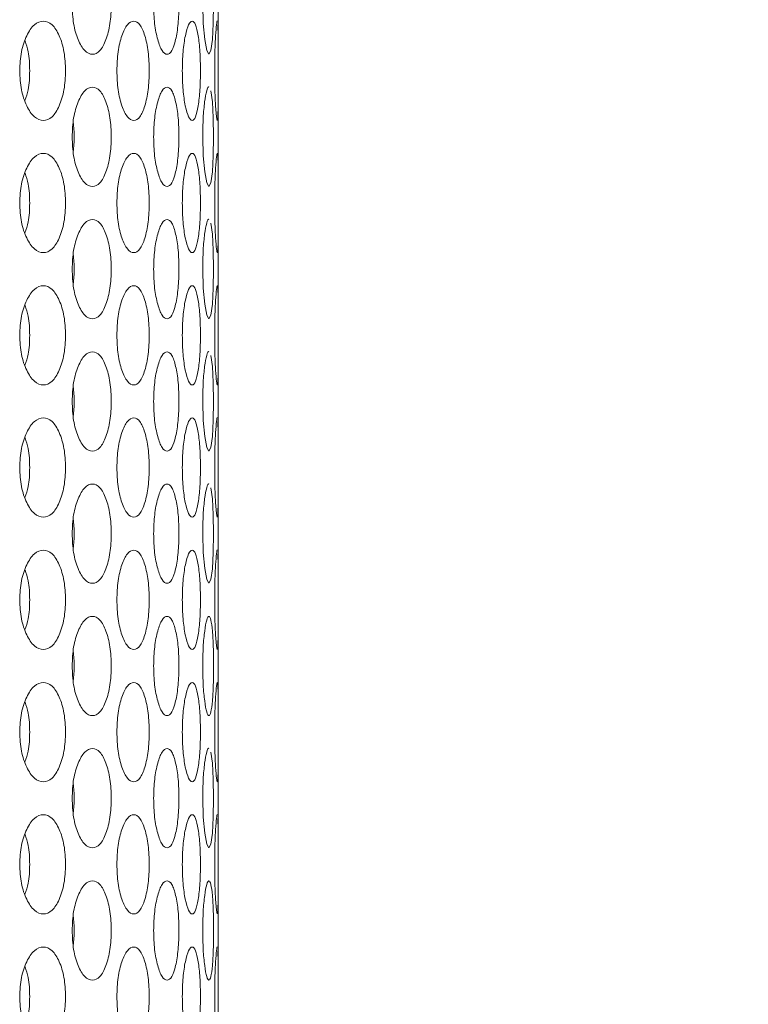
# Model space of a CAD drawing. Units: millimetres. Extents: x 25 to 2075, y 25 to 1460.
# Drawn here: x 769 to 791, y 837 to 867 of the extents above; entities that cross this region are included whole.
import ezdxf

# ---------------------------------------------------------------- set-up
doc = ezdxf.new("R2010")
doc.units = ezdxf.units.MM
doc.header["$LTSCALE"] = 5
doc.header["$PDSIZE"] = -1
doc.layers.add('DIMENSIONS', color=7, linetype='Continuous')
doc.styles.get("Standard").update_dxf_attribs({"font": 'CALIBRI.TTF'})
doc.dimstyles.new('ISO-25', dxfattribs={"dimscale": 6, "dimtxt": 2.5, "dimasz": 2.5, "dimexe": 1.25, "dimexo": 0.625, "dimtad": 1, "dimdec": 1, "dimzin": 1, "dimdsep": 46, "dimtxsty": 'STANDARD', "dimcen": 2.5, "dimadec": 0, "dimazin": 0, "dimtfac": 1, "dimtdec": 1, "dimtmove": 0, "dimatfit": 3, "dimfxl": 1, "dimarcsym": 0})

# ---------------------------------------------------------------- blocks, each defined once
blk = doc.blocks.new('_D_1')
at = {"layer": 'Defpoints', "color": 0}
for p in [(770.975, 983.618), (770.975, 514.618), (828.813, 514.618)]:
    blk.add_point(p, dxfattribs=at)
at = {"layer": 'DIMENSIONS', "color": 0, "lineweight": -2}
for p, q in [((774.725, 983.618), (836.313, 983.618)), ((828.813, 968.618), (828.813, 529.618)), ((774.725, 514.618), (836.313, 514.618))]:
    blk.add_line(p, q, dxfattribs=at)
at = {"layer": 'DIMENSIONS', "color": 0}
for points in [[(826.313, 968.618), (831.313, 968.618), (828.813, 983.618)], [(826.313, 529.618), (831.313, 529.618), (828.813, 514.618)]]:
    blk.add_solid(points, dxfattribs=at)
at = {"layer": 'DIMENSIONS', "color": 0, "insert": (804.71, 749.118), "char_height": 15, "attachment_point": 2, "rotation": 90}
blk.add_mtext('469.0(18.5")', dxfattribs=at)

msp = doc.modelspace()

# ---------------------------------------------------------------- linework, layer by layer
at = {"color": 7, "linetype": 'Continuous', "lineweight": 18}
msp.add_line((775.275, 525.368), (775.275, 972.868), dxfattribs=at)
at = {"color": 7, "linetype": 'Continuous', "lineweight": 18, "flags": 128}
for points in [[(774.804, 867.118), (774.819, 866.545), (774.864, 866.061), (774.926, 865.729), (774.993, 865.618), (775.053, 865.729), (775.097, 866.06), (775.125, 866.545), (775.133, 867.117), (775.125, 867.692), (775.097, 868.175), (775.053, 868.507), (775.053, 868.507)], [(775.167, 865.118), (775.174, 864.545), (775.195, 864.061), (775.221, 863.729), (775.245, 863.618), (775.262, 863.729), (775.271, 864.06), (775.274, 864.545), (775.275, 865.117), (775.274, 865.692), (775.271, 866.175), (775.262, 866.507), (775.262, 866.507)], [(774.804, 863.118), (774.819, 862.545), (774.864, 862.061), (774.926, 861.729), (774.993, 861.618), (775.053, 861.729), (775.097, 862.06), (775.125, 862.545), (775.133, 863.117), (775.125, 863.692), (775.097, 864.175), (775.053, 864.507), (775.053, 864.507)], [(774.804, 859.118), (774.819, 858.545), (774.864, 858.061), (774.926, 857.729), (774.993, 857.618), (775.053, 857.729), (775.097, 858.06), (775.125, 858.545), (775.133, 859.117), (775.125, 859.692), (775.097, 860.175), (775.053, 860.507), (775.053, 860.507)], [(774.804, 855.118), (774.819, 854.545), (774.864, 854.061), (774.926, 853.729), (774.993, 853.618), (775.053, 853.729), (775.097, 854.06), (775.125, 854.545), (775.133, 855.117), (775.125, 855.692), (775.097, 856.175), (775.053, 856.507), (775.053, 856.507)], [(775.167, 853.118), (775.174, 852.545), (775.195, 852.061), (775.221, 851.729), (775.245, 851.618), (775.262, 851.729), (775.271, 852.06), (775.274, 852.545), (775.275, 853.117), (775.274, 853.692), (775.271, 854.175), (775.262, 854.507), (775.262, 854.507)], [(774.804, 851.118), (774.819, 850.545), (774.864, 850.061), (774.926, 849.729), (774.993, 849.618), (775.053, 849.729), (775.097, 850.06), (775.125, 850.545), (775.133, 851.117), (775.125, 851.692), (775.097, 852.175), (775.053, 852.507), (775.053, 852.507)], [(775.167, 849.118), (775.174, 848.545), (775.195, 848.061), (775.221, 847.729), (775.245, 847.618), (775.262, 847.729), (775.271, 848.06), (775.274, 848.545), (775.275, 849.117), (775.274, 849.692), (775.271, 850.175), (775.262, 850.507), (775.262, 850.507)], [(774.804, 843.118), (774.819, 842.545), (774.864, 842.061), (774.926, 841.729), (774.993, 841.618), (775.053, 841.729), (775.097, 842.06), (775.125, 842.545), (775.133, 843.117), (775.125, 843.692), (775.097, 844.175), (775.053, 844.507), (775.053, 844.507)], [(775.167, 841.118), (775.174, 840.545), (775.195, 840.061), (775.221, 839.729), (775.245, 839.618), (775.262, 839.729), (775.271, 840.06), (775.274, 840.545), (775.275, 841.117), (775.274, 841.692), (775.271, 842.175), (775.262, 842.507), (775.262, 842.507)], [(775.167, 837.118), (775.174, 836.545), (775.195, 836.061), (775.221, 835.729), (775.245, 835.618), (775.262, 835.729), (775.271, 836.06), (775.274, 836.545), (775.275, 837.117), (775.274, 837.692), (775.271, 838.175), (775.262, 838.507), (775.262, 838.507)]]:
    msp.add_lwpolyline(points, dxfattribs=at)
at = {"color": 7, "linetype": 'Continuous', "lineweight": 18}
for points, knots in [([(770.855, 867.118), (770.864, 866.921), (770.88, 866.527), (771.03, 866.034), (771.232, 865.688), (771.471, 865.583), (771.702, 865.687), (771.888, 866.034), (772.015, 866.527), (772.053, 867.118), (772.015, 867.709), (771.888, 868.202), (771.702, 868.548), (771.471, 868.653), (771.232, 868.548), (771.031, 868.202), (770.881, 867.709), (770.864, 867.315), (770.855, 867.118)], [0, 0, 0, 0, 0.061819, 0.123928, 0.186931, 0.249949, 0.313176, 0.375994, 0.438246, 0.49997, 0.561953, 0.62395, 0.687018, 0.74999, 0.813236, 0.876019, 0.938063, 1, 1, 1, 1]), ([(773.321, 867.118), (773.326, 866.921), (773.338, 866.527), (773.438, 866.034), (773.572, 865.688), (773.728, 865.583), (773.875, 865.687), (773.992, 866.034), (774.07, 866.527), (774.094, 867.118), (774.071, 867.709), (773.992, 868.202), (773.876, 868.548), (773.728, 868.653), (773.572, 868.548), (773.438, 868.202), (773.338, 867.709), (773.327, 867.315), (773.321, 867.118)], [0, 0, 0, 0, 0.061819, 0.123928, 0.186931, 0.249949, 0.313176, 0.375994, 0.438246, 0.49997, 0.561953, 0.62395, 0.687017, 0.74999, 0.813236, 0.876019, 0.938063, 1, 1, 1, 1]), ([(769.27, 865.118), (769.279, 864.921), (769.299, 864.527), (769.473, 864.034), (769.707, 863.688), (769.985, 863.583), (770.256, 863.687), (770.476, 864.034), (770.626, 864.527), (770.671, 865.118), (770.626, 865.709), (770.476, 866.202), (770.256, 866.548), (769.985, 866.653), (769.707, 866.548), (769.473, 866.202), (769.3, 865.709), (769.28, 865.315), (769.27, 865.118)], [0, 0, 0, 0, 0.061819, 0.123928, 0.18693, 0.249947, 0.313175, 0.375993, 0.438245, 0.499969, 0.561952, 0.623949, 0.687018, 0.74999, 0.813236, 0.876019, 0.938063, 1, 1, 1, 1]), ([(772.208, 865.118), (772.215, 864.921), (772.229, 864.527), (772.355, 864.034), (772.523, 863.688), (772.721, 863.583), (772.911, 863.687), (773.062, 864.034), (773.165, 864.527), (773.196, 865.118), (773.165, 865.709), (773.062, 866.202), (772.911, 866.548), (772.721, 866.653), (772.523, 866.548), (772.355, 866.202), (772.23, 865.709), (772.215, 865.315), (772.208, 865.118)], [0, 0, 0, 0, 0.061819, 0.123928, 0.18693, 0.249948, 0.313175, 0.375993, 0.438245, 0.499969, 0.561952, 0.623949, 0.687018, 0.74999, 0.813236, 0.876019, 0.938063, 1, 1, 1, 1]), ([(774.188, 865.118), (774.192, 864.921), (774.2, 864.527), (774.276, 864.034), (774.374, 863.688), (774.487, 863.583), (774.592, 863.687), (774.673, 864.034), (774.726, 864.527), (774.742, 865.118), (774.726, 865.709), (774.673, 866.202), (774.592, 866.548), (774.487, 866.653), (774.374, 866.548), (774.276, 866.202), (774.201, 865.709), (774.192, 865.315), (774.188, 865.118)], [0, 0, 0, 0, 0.061819, 0.123928, 0.18693, 0.249948, 0.313175, 0.375993, 0.438245, 0.499969, 0.561952, 0.623949, 0.687018, 0.74999, 0.813236, 0.876019, 0.938063, 1, 1, 1, 1]), ([(775.245, 866.618), (775.245, 866.618), (775.239, 866.655), (775.221, 866.531), (775.194, 866.206), (775.171, 865.708), (775.169, 865.314), (775.167, 865.118)], [0, 0, 0, 0, 0.000821, 0.253586, 0.504503, 0.752467, 1, 1, 1, 1]), ([(769.43, 864.217), (769.466, 864.322), (769.554, 864.583), (769.582, 865.118), (769.554, 865.653), (769.466, 865.914), (769.431, 866.019)], [0, 0, 0, 0, 0.202092, 0.499828, 0.798813, 1, 1, 1, 1]), ([(770.855, 863.118), (770.864, 862.921), (770.88, 862.527), (771.03, 862.034), (771.232, 861.688), (771.471, 861.583), (771.702, 861.687), (771.888, 862.034), (772.015, 862.527), (772.053, 863.118), (772.015, 863.709), (771.888, 864.202), (771.702, 864.548), (771.471, 864.653), (771.232, 864.548), (771.031, 864.202), (770.881, 863.709), (770.864, 863.315), (770.855, 863.118)], [0, 0, 0, 0, 0.061822, 0.123929, 0.186932, 0.24995, 0.313178, 0.375997, 0.438247, 0.499971, 0.561957, 0.623952, 0.687021, 0.749993, 0.813239, 0.876022, 0.938066, 1, 1, 1, 1]), ([(773.321, 863.118), (773.326, 862.921), (773.338, 862.527), (773.438, 862.034), (773.572, 861.688), (773.728, 861.583), (773.875, 861.687), (773.992, 862.034), (774.07, 862.527), (774.094, 863.118), (774.071, 863.709), (773.992, 864.202), (773.876, 864.548), (773.728, 864.653), (773.572, 864.548), (773.438, 864.202), (773.338, 863.709), (773.327, 863.315), (773.321, 863.118)], [0, 0, 0, 0, 0.061822, 0.123929, 0.186932, 0.24995, 0.313178, 0.375997, 0.438247, 0.499971, 0.561957, 0.623952, 0.687021, 0.749993, 0.813239, 0.876022, 0.938066, 1, 1, 1, 1]), ([(774.993, 864.618), (774.993, 864.618), (774.973, 864.655), (774.924, 864.531), (774.862, 864.206), (774.813, 863.708), (774.807, 863.314), (774.804, 863.118)], [0, 0, 0, 0, 0.00082, 0.253589, 0.504509, 0.752476, 1, 1, 1, 1]), ([(770.891, 862.67), (770.906, 862.819), (770.936, 863.116), (770.906, 863.413), (770.891, 863.562)], [0, 0, 0, 0, 0.501707, 1, 1, 1, 1]), ([(769.27, 861.118), (769.279, 860.921), (769.299, 860.527), (769.473, 860.034), (769.707, 859.688), (769.985, 859.583), (770.256, 859.687), (770.476, 860.034), (770.626, 860.527), (770.671, 861.118), (770.626, 861.709), (770.476, 862.202), (770.256, 862.548), (769.985, 862.653), (769.707, 862.548), (769.473, 862.202), (769.3, 861.709), (769.28, 861.315), (769.27, 861.118)], [0, 0, 0, 0, 0.061822, 0.123929, 0.186932, 0.24995, 0.313178, 0.375997, 0.438246, 0.49997, 0.561956, 0.623953, 0.687021, 0.749993, 0.813239, 0.876022, 0.938067, 1, 1, 1, 1]), ([(772.208, 861.118), (772.215, 860.921), (772.229, 860.527), (772.355, 860.034), (772.523, 859.688), (772.721, 859.583), (772.911, 859.687), (773.062, 860.034), (773.165, 860.527), (773.196, 861.118), (773.165, 861.709), (773.062, 862.202), (772.911, 862.548), (772.721, 862.653), (772.523, 862.548), (772.355, 862.202), (772.23, 861.709), (772.215, 861.315), (772.208, 861.118)], [0, 0, 0, 0, 0.061822, 0.123929, 0.186932, 0.24995, 0.313177, 0.375997, 0.438246, 0.49997, 0.561957, 0.623954, 0.687021, 0.749993, 0.813239, 0.876022, 0.938067, 1, 1, 1, 1]), ([(774.188, 861.118), (774.192, 860.921), (774.2, 860.527), (774.276, 860.034), (774.374, 859.688), (774.487, 859.583), (774.592, 859.687), (774.673, 860.034), (774.726, 860.527), (774.742, 861.118), (774.726, 861.709), (774.673, 862.202), (774.592, 862.548), (774.487, 862.653), (774.374, 862.548), (774.276, 862.202), (774.201, 861.709), (774.192, 861.315), (774.188, 861.118)], [0, 0, 0, 0, 0.061822, 0.123929, 0.186932, 0.24995, 0.313178, 0.375997, 0.438247, 0.499971, 0.561957, 0.623954, 0.687021, 0.749993, 0.813239, 0.876022, 0.938067, 1, 1, 1, 1]), ([(775.167, 861.118), (775.169, 860.921), (775.171, 860.527), (775.194, 860.034), (775.221, 859.688), (775.246, 859.583), (775.264, 859.687), (775.272, 860.034), (775.275, 860.527), (775.275, 861.118), (775.275, 861.709), (775.272, 862.202), (775.264, 862.548), (775.246, 862.653), (775.221, 862.548), (775.194, 862.202), (775.171, 861.709), (775.169, 861.315), (775.167, 861.118)], [0, 0, 0, 0, 0.061822, 0.123929, 0.186932, 0.24995, 0.313177, 0.375997, 0.438246, 0.499971, 0.561957, 0.623954, 0.687021, 0.749993, 0.813239, 0.876022, 0.938067, 1, 1, 1, 1]), ([(769.43, 860.217), (769.466, 860.322), (769.554, 860.583), (769.582, 861.118), (769.554, 861.653), (769.466, 861.914), (769.431, 862.019)], [0, 0, 0, 0, 0.202082, 0.49982, 0.798824, 1, 1, 1, 1]), ([(770.855, 859.118), (770.864, 858.921), (770.88, 858.527), (771.03, 858.034), (771.232, 857.688), (771.471, 857.583), (771.702, 857.687), (771.888, 858.034), (772.015, 858.527), (772.053, 859.118), (772.015, 859.709), (771.888, 860.202), (771.702, 860.548), (771.471, 860.653), (771.232, 860.548), (771.031, 860.202), (770.881, 859.709), (770.864, 859.315), (770.855, 859.118)], [0, 0, 0, 0, 0.061822, 0.123929, 0.186932, 0.24995, 0.313177, 0.375997, 0.438246, 0.49997, 0.561956, 0.623953, 0.68702, 0.749992, 0.813238, 0.876022, 0.938067, 1, 1, 1, 1]), ([(773.321, 859.118), (773.326, 858.921), (773.338, 858.527), (773.438, 858.034), (773.572, 857.688), (773.728, 857.583), (773.875, 857.687), (773.992, 858.034), (774.07, 858.527), (774.094, 859.118), (774.071, 859.709), (773.992, 860.202), (773.876, 860.548), (773.728, 860.653), (773.572, 860.548), (773.438, 860.202), (773.338, 859.709), (773.327, 859.315), (773.321, 859.118)], [0, 0, 0, 0, 0.061822, 0.123929, 0.186931, 0.24995, 0.313177, 0.375997, 0.438246, 0.49997, 0.561956, 0.623953, 0.68702, 0.749992, 0.813238, 0.876022, 0.938067, 1, 1, 1, 1]), ([(774.993, 860.618), (774.993, 860.618), (774.973, 860.655), (774.924, 860.531), (774.862, 860.206), (774.813, 859.708), (774.807, 859.314), (774.804, 859.118)], [0, 0, 0, 0, 0.00082, 0.253586, 0.504511, 0.752477, 1, 1, 1, 1]), ([(770.891, 858.67), (770.906, 858.819), (770.936, 859.116), (770.906, 859.413), (770.891, 859.562)], [0, 0, 0, 0, 0.501707, 1, 1, 1, 1]), ([(769.27, 857.118), (769.279, 856.921), (769.299, 856.527), (769.473, 856.034), (769.707, 855.688), (769.985, 855.583), (770.256, 855.687), (770.476, 856.034), (770.626, 856.527), (770.671, 857.118), (770.626, 857.709), (770.476, 858.202), (770.256, 858.548), (769.985, 858.653), (769.707, 858.548), (769.473, 858.202), (769.3, 857.709), (769.28, 857.315), (769.27, 857.118)], [0, 0, 0, 0, 0.061822, 0.123928, 0.186932, 0.249949, 0.313177, 0.375996, 0.438245, 0.499972, 0.561955, 0.623952, 0.68702, 0.749992, 0.813238, 0.876022, 0.938067, 1, 1, 1, 1]), ([(772.208, 857.118), (772.215, 856.921), (772.229, 856.527), (772.355, 856.034), (772.523, 855.688), (772.721, 855.583), (772.911, 855.687), (773.062, 856.034), (773.165, 856.527), (773.196, 857.118), (773.165, 857.709), (773.062, 858.202), (772.911, 858.548), (772.721, 858.653), (772.523, 858.548), (772.355, 858.202), (772.23, 857.709), (772.215, 857.315), (772.208, 857.118)], [0, 0, 0, 0, 0.061822, 0.123928, 0.186931, 0.249949, 0.313177, 0.375996, 0.438245, 0.499972, 0.561955, 0.623952, 0.68702, 0.749992, 0.813238, 0.876023, 0.938067, 1, 1, 1, 1]), ([(774.188, 857.118), (774.192, 856.921), (774.2, 856.527), (774.276, 856.034), (774.374, 855.688), (774.487, 855.583), (774.592, 855.687), (774.673, 856.034), (774.726, 856.527), (774.742, 857.118), (774.726, 857.709), (774.673, 858.202), (774.592, 858.548), (774.487, 858.653), (774.374, 858.548), (774.276, 858.202), (774.201, 857.709), (774.192, 857.315), (774.188, 857.118)], [0, 0, 0, 0, 0.061822, 0.123928, 0.186932, 0.24995, 0.313177, 0.375996, 0.438246, 0.499973, 0.561955, 0.623952, 0.68702, 0.749992, 0.813238, 0.876022, 0.938067, 1, 1, 1, 1]), ([(775.167, 857.118), (775.169, 856.921), (775.171, 856.527), (775.194, 856.034), (775.221, 855.688), (775.246, 855.583), (775.264, 855.687), (775.272, 856.034), (775.275, 856.527), (775.275, 857.118), (775.275, 857.709), (775.272, 858.202), (775.264, 858.548), (775.246, 858.653), (775.221, 858.548), (775.194, 858.202), (775.171, 857.709), (775.169, 857.315), (775.167, 857.118)], [0, 0, 0, 0, 0.061822, 0.123928, 0.186931, 0.249949, 0.313177, 0.375996, 0.438245, 0.499972, 0.561955, 0.623952, 0.68702, 0.749992, 0.813238, 0.876023, 0.938067, 1, 1, 1, 1]), ([(769.43, 856.217), (769.466, 856.322), (769.554, 856.583), (769.582, 857.118), (769.554, 857.653), (769.466, 857.914), (769.431, 858.019)], [0, 0, 0, 0, 0.202082, 0.499835, 0.798824, 1, 1, 1, 1]), ([(770.855, 855.118), (770.864, 854.921), (770.88, 854.527), (771.03, 854.034), (771.232, 853.688), (771.471, 853.583), (771.702, 853.687), (771.888, 854.034), (772.015, 854.527), (772.053, 855.118), (772.015, 855.709), (771.888, 856.202), (771.702, 856.548), (771.471, 856.653), (771.232, 856.548), (771.031, 856.202), (770.881, 855.709), (770.864, 855.315), (770.855, 855.118)], [0, 0, 0, 0, 0.061819, 0.123928, 0.186931, 0.249949, 0.313177, 0.375995, 0.438244, 0.499971, 0.561954, 0.623951, 0.687019, 0.749991, 0.813237, 0.876022, 0.938066, 1, 1, 1, 1]), ([(773.321, 855.118), (773.326, 854.921), (773.338, 854.527), (773.438, 854.034), (773.572, 853.688), (773.728, 853.583), (773.875, 853.687), (773.992, 854.034), (774.07, 854.527), (774.094, 855.118), (774.071, 855.709), (773.992, 856.202), (773.876, 856.548), (773.728, 856.653), (773.572, 856.548), (773.438, 856.202), (773.338, 855.709), (773.327, 855.315), (773.321, 855.118)], [0, 0, 0, 0, 0.061819, 0.123928, 0.186931, 0.249949, 0.313176, 0.375994, 0.438244, 0.499971, 0.561954, 0.623951, 0.687019, 0.749991, 0.813237, 0.876022, 0.938066, 1, 1, 1, 1]), ([(774.993, 856.618), (774.993, 856.618), (774.973, 856.655), (774.924, 856.531), (774.862, 856.206), (774.813, 855.708), (774.807, 855.314), (774.804, 855.118)], [0, 0, 0, 0, 0.00082, 0.253588, 0.504512, 0.752478, 1, 1, 1, 1]), ([(770.891, 854.67), (770.906, 854.819), (770.936, 855.116), (770.906, 855.413), (770.891, 855.562)], [0, 0, 0, 0, 0.501707, 1, 1, 1, 1]), ([(769.27, 853.118), (769.279, 852.921), (769.299, 852.527), (769.473, 852.034), (769.707, 851.688), (769.985, 851.583), (770.256, 851.687), (770.476, 852.034), (770.626, 852.527), (770.671, 853.118), (770.626, 853.709), (770.476, 854.202), (770.256, 854.548), (769.985, 854.653), (769.707, 854.548), (769.473, 854.202), (769.3, 853.709), (769.28, 853.315), (769.27, 853.118)], [0, 0, 0, 0, 0.061819, 0.123928, 0.186931, 0.249949, 0.313176, 0.375994, 0.438246, 0.49997, 0.561953, 0.62395, 0.687018, 0.74999, 0.813236, 0.876019, 0.938063, 1, 1, 1, 1]), ([(772.208, 853.118), (772.215, 852.921), (772.229, 852.527), (772.355, 852.034), (772.523, 851.688), (772.721, 851.583), (772.911, 851.687), (773.062, 852.034), (773.165, 852.527), (773.196, 853.118), (773.165, 853.709), (773.062, 854.202), (772.911, 854.548), (772.721, 854.653), (772.523, 854.548), (772.355, 854.202), (772.23, 853.709), (772.215, 853.315), (772.208, 853.118)], [0, 0, 0, 0, 0.061819, 0.123928, 0.186931, 0.249949, 0.313176, 0.375994, 0.438246, 0.49997, 0.561953, 0.62395, 0.687018, 0.74999, 0.813236, 0.876019, 0.938063, 1, 1, 1, 1]), ([(774.188, 853.118), (774.192, 852.921), (774.2, 852.527), (774.276, 852.034), (774.374, 851.688), (774.487, 851.583), (774.592, 851.687), (774.673, 852.034), (774.726, 852.527), (774.742, 853.118), (774.726, 853.709), (774.673, 854.202), (774.592, 854.548), (774.487, 854.653), (774.374, 854.548), (774.276, 854.202), (774.201, 853.709), (774.192, 853.315), (774.188, 853.118)], [0, 0, 0, 0, 0.061819, 0.123928, 0.186931, 0.249949, 0.313176, 0.375994, 0.438246, 0.49997, 0.561953, 0.62395, 0.687018, 0.74999, 0.813236, 0.876019, 0.938063, 1, 1, 1, 1]), ([(775.245, 854.618), (775.245, 854.618), (775.239, 854.655), (775.221, 854.531), (775.194, 854.206), (775.171, 853.708), (775.169, 853.314), (775.167, 853.118)], [0, 0, 0, 0, 0.000821, 0.253586, 0.504503, 0.752467, 1, 1, 1, 1]), ([(769.43, 852.217), (769.466, 852.322), (769.554, 852.583), (769.582, 853.118), (769.554, 853.653), (769.466, 853.914), (769.431, 854.019)], [0, 0, 0, 0, 0.202095, 0.499834, 0.798823, 1, 1, 1, 1]), ([(770.855, 851.118), (770.864, 850.921), (770.88, 850.527), (771.03, 850.034), (771.232, 849.688), (771.471, 849.583), (771.702, 849.687), (771.888, 850.034), (772.015, 850.527), (772.053, 851.118), (772.015, 851.709), (771.888, 852.202), (771.702, 852.548), (771.471, 852.653), (771.232, 852.548), (771.031, 852.202), (770.881, 851.709), (770.864, 851.315), (770.855, 851.118)], [0, 0, 0, 0, 0.061819, 0.123928, 0.186929, 0.249948, 0.313175, 0.375993, 0.438245, 0.499969, 0.561952, 0.623949, 0.687018, 0.74999, 0.813236, 0.876019, 0.938063, 1, 1, 1, 1]), ([(773.321, 851.118), (773.326, 850.921), (773.338, 850.527), (773.438, 850.034), (773.572, 849.688), (773.728, 849.583), (773.875, 849.687), (773.992, 850.034), (774.07, 850.527), (774.094, 851.118), (774.071, 851.709), (773.992, 852.202), (773.876, 852.548), (773.728, 852.653), (773.572, 852.548), (773.438, 852.202), (773.338, 851.709), (773.327, 851.315), (773.321, 851.118)], [0, 0, 0, 0, 0.061819, 0.123928, 0.186929, 0.249948, 0.313175, 0.375993, 0.438245, 0.499969, 0.561952, 0.623949, 0.687018, 0.74999, 0.813236, 0.876019, 0.938063, 1, 1, 1, 1]), ([(774.993, 852.618), (774.993, 852.618), (774.973, 852.655), (774.924, 852.531), (774.862, 852.206), (774.813, 851.708), (774.807, 851.314), (774.804, 851.118)], [0, 0, 0, 0, 0.00082, 0.253586, 0.504503, 0.752467, 1, 1, 1, 1]), ([(770.891, 850.67), (770.906, 850.819), (770.936, 851.116), (770.906, 851.413), (770.891, 851.562)], [0, 0, 0, 0, 0.501707, 1, 1, 1, 1]), ([(769.27, 849.118), (769.279, 848.921), (769.299, 848.527), (769.473, 848.034), (769.707, 847.688), (769.985, 847.583), (770.256, 847.687), (770.476, 848.034), (770.626, 848.527), (770.671, 849.118), (770.626, 849.709), (770.476, 850.202), (770.256, 850.548), (769.985, 850.653), (769.707, 850.548), (769.473, 850.202), (769.3, 849.709), (769.28, 849.315), (769.27, 849.118)], [0, 0, 0, 0, 0.061822, 0.123931, 0.186933, 0.249951, 0.313179, 0.375998, 0.438247, 0.499971, 0.561955, 0.623952, 0.687021, 0.749993, 0.813239, 0.876022, 0.938066, 1, 1, 1, 1]), ([(772.208, 849.118), (772.215, 848.921), (772.229, 848.527), (772.355, 848.034), (772.523, 847.688), (772.721, 847.583), (772.911, 847.687), (773.062, 848.034), (773.165, 848.527), (773.196, 849.118), (773.165, 849.709), (773.062, 850.202), (772.911, 850.548), (772.721, 850.653), (772.523, 850.548), (772.355, 850.202), (772.23, 849.709), (772.215, 849.315), (772.208, 849.118)], [0, 0, 0, 0, 0.061822, 0.123931, 0.186933, 0.249951, 0.313178, 0.375998, 0.438247, 0.499972, 0.561955, 0.623952, 0.687021, 0.749993, 0.813239, 0.876022, 0.938067, 1, 1, 1, 1]), ([(774.188, 849.118), (774.192, 848.921), (774.2, 848.527), (774.276, 848.034), (774.374, 847.688), (774.487, 847.583), (774.592, 847.687), (774.673, 848.034), (774.726, 848.527), (774.742, 849.118), (774.726, 849.709), (774.673, 850.202), (774.592, 850.548), (774.487, 850.653), (774.374, 850.548), (774.276, 850.202), (774.201, 849.709), (774.192, 849.315), (774.188, 849.118)], [0, 0, 0, 0, 0.061822, 0.123931, 0.186933, 0.249951, 0.313179, 0.375998, 0.438248, 0.499972, 0.561955, 0.623952, 0.687021, 0.749993, 0.813239, 0.876022, 0.938066, 1, 1, 1, 1]), ([(775.245, 850.618), (775.245, 850.618), (775.239, 850.655), (775.221, 850.531), (775.194, 850.206), (775.171, 849.708), (775.169, 849.314), (775.167, 849.118)], [0, 0, 0, 0, 0.000821, 0.25359, 0.504509, 0.752476, 1, 1, 1, 1]), ([(769.43, 848.217), (769.466, 848.322), (769.554, 848.583), (769.582, 849.118), (769.554, 849.653), (769.466, 849.914), (769.431, 850.019)], [0, 0, 0, 0, 0.202082, 0.499821, 0.798811, 1, 1, 1, 1]), ([(770.855, 847.118), (770.864, 846.921), (770.88, 846.527), (771.03, 846.034), (771.232, 845.688), (771.471, 845.583), (771.702, 845.687), (771.888, 846.034), (772.015, 846.527), (772.053, 847.118), (772.015, 847.709), (771.888, 848.202), (771.702, 848.548), (771.471, 848.653), (771.232, 848.548), (771.031, 848.202), (770.881, 847.709), (770.864, 847.315), (770.855, 847.118)], [0, 0, 0, 0, 0.061822, 0.123929, 0.186932, 0.24995, 0.313178, 0.375997, 0.438246, 0.499971, 0.561957, 0.623954, 0.687021, 0.749993, 0.813239, 0.876022, 0.938067, 1, 1, 1, 1]), ([(773.321, 847.118), (773.326, 846.921), (773.338, 846.527), (773.438, 846.034), (773.572, 845.688), (773.728, 845.583), (773.875, 845.687), (773.992, 846.034), (774.07, 846.527), (774.094, 847.118), (774.071, 847.709), (773.992, 848.202), (773.876, 848.548), (773.728, 848.653), (773.572, 848.548), (773.438, 848.202), (773.338, 847.709), (773.327, 847.315), (773.321, 847.118)], [0, 0, 0, 0, 0.061822, 0.123929, 0.186932, 0.24995, 0.313177, 0.375997, 0.438246, 0.499971, 0.561957, 0.623954, 0.687021, 0.749993, 0.813239, 0.876022, 0.938066, 1, 1, 1, 1]), ([(774.804, 847.118), (774.807, 846.921), (774.813, 846.527), (774.862, 846.034), (774.925, 845.688), (774.994, 845.583), (775.055, 845.687), (775.1, 846.034), (775.128, 846.527), (775.136, 847.118), (775.128, 847.709), (775.1, 848.202), (775.055, 848.548), (774.994, 848.653), (774.925, 848.548), (774.862, 848.202), (774.813, 847.709), (774.807, 847.315), (774.804, 847.118)], [0, 0, 0, 0, 0.061822, 0.123929, 0.186932, 0.24995, 0.313178, 0.375997, 0.438246, 0.499971, 0.561957, 0.623954, 0.687021, 0.749993, 0.813239, 0.876022, 0.938066, 1, 1, 1, 1]), ([(770.891, 846.67), (770.906, 846.819), (770.936, 847.116), (770.906, 847.413), (770.891, 847.562)], [0, 0, 0, 0, 0.501707, 1, 1, 1, 1]), ([(769.27, 845.118), (769.279, 844.921), (769.299, 844.527), (769.473, 844.034), (769.707, 843.688), (769.985, 843.583), (770.256, 843.687), (770.476, 844.034), (770.626, 844.527), (770.671, 845.118), (770.626, 845.709), (770.476, 846.202), (770.256, 846.548), (769.985, 846.653), (769.707, 846.548), (769.473, 846.202), (769.3, 845.709), (769.28, 845.315), (769.27, 845.118)], [0, 0, 0, 0, 0.061822, 0.123929, 0.186932, 0.24995, 0.313177, 0.375996, 0.438246, 0.49997, 0.561956, 0.623953, 0.687021, 0.749992, 0.813237, 0.876022, 0.938067, 1, 1, 1, 1]), ([(772.208, 845.118), (772.215, 844.921), (772.229, 844.527), (772.355, 844.034), (772.523, 843.688), (772.721, 843.583), (772.911, 843.687), (773.062, 844.034), (773.165, 844.527), (773.196, 845.118), (773.165, 845.709), (773.062, 846.202), (772.911, 846.548), (772.721, 846.653), (772.523, 846.548), (772.355, 846.202), (772.23, 845.709), (772.215, 845.315), (772.208, 845.118)], [0, 0, 0, 0, 0.061822, 0.123928, 0.186932, 0.24995, 0.313177, 0.375997, 0.438246, 0.49997, 0.561956, 0.623953, 0.68702, 0.749992, 0.813238, 0.876022, 0.938067, 1, 1, 1, 1]), ([(774.188, 845.118), (774.192, 844.921), (774.2, 844.527), (774.276, 844.034), (774.374, 843.688), (774.487, 843.583), (774.592, 843.687), (774.673, 844.034), (774.726, 844.527), (774.742, 845.118), (774.726, 845.709), (774.673, 846.202), (774.592, 846.548), (774.487, 846.653), (774.374, 846.548), (774.276, 846.202), (774.201, 845.709), (774.192, 845.315), (774.188, 845.118)], [0, 0, 0, 0, 0.061822, 0.123929, 0.186932, 0.24995, 0.313177, 0.375997, 0.438246, 0.49997, 0.561956, 0.623953, 0.687021, 0.749992, 0.813238, 0.876022, 0.938067, 1, 1, 1, 1]), ([(775.167, 845.118), (775.169, 844.921), (775.171, 844.527), (775.194, 844.034), (775.221, 843.688), (775.246, 843.583), (775.264, 843.687), (775.272, 844.034), (775.275, 844.527), (775.275, 845.118), (775.275, 845.709), (775.272, 846.202), (775.264, 846.548), (775.246, 846.653), (775.221, 846.548), (775.194, 846.202), (775.171, 845.709), (775.169, 845.315), (775.167, 845.118)], [0, 0, 0, 0, 0.061822, 0.123929, 0.186931, 0.24995, 0.313177, 0.375997, 0.438246, 0.49997, 0.561956, 0.623953, 0.687021, 0.749992, 0.813238, 0.876022, 0.938067, 1, 1, 1, 1]), ([(769.43, 844.217), (769.466, 844.322), (769.554, 844.583), (769.582, 845.118), (769.554, 845.653), (769.466, 845.914), (769.431, 846.019)], [0, 0, 0, 0, 0.202082, 0.49982, 0.798824, 1, 1, 1, 1]), ([(770.855, 843.118), (770.864, 842.921), (770.88, 842.527), (771.03, 842.034), (771.232, 841.688), (771.471, 841.583), (771.702, 841.687), (771.888, 842.034), (772.015, 842.527), (772.053, 843.118), (772.015, 843.709), (771.888, 844.202), (771.702, 844.548), (771.471, 844.653), (771.232, 844.548), (771.031, 844.202), (770.881, 843.709), (770.864, 843.315), (770.855, 843.118)], [0, 0, 0, 0, 0.061822, 0.123928, 0.186931, 0.24995, 0.313177, 0.375996, 0.438245, 0.499972, 0.561955, 0.623952, 0.68702, 0.749992, 0.813238, 0.876022, 0.938067, 1, 1, 1, 1]), ([(773.321, 843.118), (773.326, 842.921), (773.338, 842.527), (773.438, 842.034), (773.572, 841.688), (773.728, 841.583), (773.875, 841.687), (773.992, 842.034), (774.07, 842.527), (774.094, 843.118), (774.071, 843.709), (773.992, 844.202), (773.876, 844.548), (773.728, 844.653), (773.572, 844.548), (773.438, 844.202), (773.338, 843.709), (773.327, 843.315), (773.321, 843.118)], [0, 0, 0, 0, 0.061822, 0.123929, 0.186931, 0.249949, 0.313177, 0.375996, 0.438245, 0.499973, 0.561955, 0.623952, 0.687019, 0.749992, 0.813238, 0.876023, 0.938067, 1, 1, 1, 1]), ([(774.993, 844.618), (774.993, 844.618), (774.973, 844.658), (774.924, 844.53), (774.862, 844.207), (774.813, 843.708), (774.807, 843.314), (774.804, 843.118)], [0, 0, 0, 0, 0.000822, 0.253589, 0.504514, 0.752478, 1, 1, 1, 1]), ([(770.891, 842.67), (770.906, 842.819), (770.936, 843.116), (770.906, 843.413), (770.891, 843.562)], [0, 0, 0, 0, 0.501723, 1, 1, 1, 1]), ([(769.27, 841.118), (769.279, 840.921), (769.299, 840.527), (769.473, 840.034), (769.707, 839.688), (769.985, 839.583), (770.256, 839.687), (770.476, 840.034), (770.626, 840.527), (770.671, 841.118), (770.626, 841.709), (770.476, 842.202), (770.256, 842.548), (769.985, 842.653), (769.707, 842.548), (769.473, 842.202), (769.3, 841.709), (769.28, 841.315), (769.27, 841.118)], [0, 0, 0, 0, 0.061822, 0.123929, 0.186932, 0.249949, 0.313177, 0.375995, 0.438244, 0.499971, 0.561954, 0.623951, 0.687019, 0.749991, 0.813237, 0.876022, 0.938067, 1, 1, 1, 1]), ([(772.208, 841.118), (772.215, 840.921), (772.229, 840.527), (772.355, 840.034), (772.523, 839.688), (772.721, 839.583), (772.911, 839.687), (773.062, 840.034), (773.165, 840.527), (773.196, 841.118), (773.165, 841.709), (773.062, 842.202), (772.911, 842.548), (772.721, 842.653), (772.523, 842.548), (772.355, 842.202), (772.23, 841.709), (772.215, 841.315), (772.208, 841.118)], [0, 0, 0, 0, 0.061822, 0.123929, 0.186932, 0.249949, 0.313177, 0.375995, 0.438244, 0.499971, 0.561954, 0.623951, 0.687019, 0.749991, 0.813237, 0.876022, 0.938067, 1, 1, 1, 1]), ([(774.188, 841.118), (774.192, 840.921), (774.2, 840.527), (774.276, 840.034), (774.374, 839.688), (774.487, 839.583), (774.592, 839.687), (774.673, 840.034), (774.726, 840.527), (774.742, 841.118), (774.726, 841.709), (774.673, 842.202), (774.592, 842.548), (774.487, 842.653), (774.374, 842.548), (774.276, 842.202), (774.201, 841.709), (774.192, 841.315), (774.188, 841.118)], [0, 0, 0, 0, 0.061822, 0.123929, 0.186932, 0.24995, 0.313177, 0.375995, 0.438244, 0.499971, 0.561954, 0.623951, 0.687019, 0.749991, 0.813238, 0.876022, 0.938067, 1, 1, 1, 1]), ([(775.245, 842.618), (775.245, 842.618), (775.239, 842.655), (775.221, 842.531), (775.194, 842.206), (775.171, 841.708), (775.169, 841.314), (775.167, 841.118)], [0, 0, 0, 0, 0.000821, 0.253588, 0.504513, 0.752478, 1, 1, 1, 1]), ([(769.43, 840.217), (769.466, 840.322), (769.554, 840.583), (769.582, 841.118), (769.554, 841.653), (769.466, 841.914), (769.431, 842.019)], [0, 0, 0, 0, 0.202082, 0.499835, 0.798824, 1, 1, 1, 1]), ([(770.855, 839.118), (770.864, 838.921), (770.88, 838.527), (771.03, 838.034), (771.232, 837.688), (771.471, 837.583), (771.702, 837.687), (771.888, 838.034), (772.015, 838.527), (772.053, 839.118), (772.015, 839.709), (771.888, 840.202), (771.702, 840.548), (771.471, 840.653), (771.232, 840.548), (771.031, 840.202), (770.881, 839.709), (770.864, 839.315), (770.855, 839.118)], [0, 0, 0, 0, 0.061819, 0.123928, 0.186931, 0.249949, 0.313176, 0.375994, 0.438246, 0.49997, 0.561953, 0.62395, 0.687018, 0.749991, 0.813237, 0.87602, 0.938067, 1, 1, 1, 1]), ([(773.321, 839.118), (773.326, 838.921), (773.338, 838.527), (773.438, 838.034), (773.572, 837.688), (773.728, 837.583), (773.875, 837.687), (773.992, 838.034), (774.07, 838.527), (774.094, 839.118), (774.071, 839.709), (773.992, 840.202), (773.876, 840.548), (773.728, 840.653), (773.572, 840.548), (773.438, 840.202), (773.338, 839.709), (773.327, 839.315), (773.321, 839.118)], [0, 0, 0, 0, 0.061819, 0.123928, 0.186931, 0.249949, 0.313176, 0.375994, 0.438246, 0.49997, 0.561954, 0.623951, 0.687018, 0.749991, 0.813236, 0.87602, 0.938066, 1, 1, 1, 1]), ([(774.804, 839.118), (774.807, 838.921), (774.813, 838.527), (774.862, 838.034), (774.925, 837.688), (774.994, 837.583), (775.055, 837.687), (775.1, 838.034), (775.128, 838.527), (775.136, 839.118), (775.128, 839.709), (775.1, 840.202), (775.055, 840.548), (774.994, 840.653), (774.925, 840.548), (774.862, 840.202), (774.813, 839.709), (774.807, 839.315), (774.804, 839.118)], [0, 0, 0, 0, 0.061819, 0.123928, 0.186931, 0.249949, 0.313177, 0.375994, 0.438246, 0.49997, 0.561954, 0.62395, 0.687018, 0.74999, 0.813237, 0.87602, 0.938066, 1, 1, 1, 1]), ([(770.891, 838.67), (770.906, 838.819), (770.936, 839.116), (770.906, 839.413), (770.891, 839.562)], [0, 0, 0, 0, 0.501707, 1, 1, 1, 1]), ([(769.27, 837.118), (769.279, 836.921), (769.299, 836.527), (769.473, 836.034), (769.707, 835.688), (769.985, 835.583), (770.256, 835.687), (770.476, 836.034), (770.626, 836.527), (770.671, 837.118), (770.626, 837.709), (770.476, 838.202), (770.256, 838.548), (769.985, 838.653), (769.707, 838.548), (769.473, 838.202), (769.3, 837.709), (769.28, 837.315), (769.27, 837.118)], [0, 0, 0, 0, 0.061819, 0.123928, 0.186931, 0.249949, 0.313176, 0.375994, 0.438246, 0.49997, 0.561953, 0.62395, 0.687018, 0.74999, 0.813236, 0.876019, 0.938063, 1, 1, 1, 1]), ([(772.208, 837.118), (772.215, 836.921), (772.229, 836.527), (772.355, 836.034), (772.523, 835.688), (772.721, 835.583), (772.911, 835.687), (773.062, 836.034), (773.165, 836.527), (773.196, 837.118), (773.165, 837.709), (773.062, 838.202), (772.911, 838.548), (772.721, 838.653), (772.523, 838.548), (772.355, 838.202), (772.23, 837.709), (772.215, 837.315), (772.208, 837.118)], [0, 0, 0, 0, 0.061819, 0.123928, 0.186931, 0.249949, 0.313176, 0.375994, 0.438246, 0.49997, 0.561953, 0.62395, 0.687018, 0.74999, 0.813236, 0.876019, 0.938063, 1, 1, 1, 1]), ([(774.188, 837.118), (774.192, 836.921), (774.2, 836.527), (774.276, 836.034), (774.374, 835.688), (774.487, 835.583), (774.592, 835.687), (774.673, 836.034), (774.726, 836.527), (774.742, 837.118), (774.726, 837.709), (774.673, 838.202), (774.592, 838.548), (774.487, 838.653), (774.374, 838.548), (774.276, 838.202), (774.201, 837.709), (774.192, 837.315), (774.188, 837.118)], [0, 0, 0, 0, 0.061819, 0.123928, 0.186931, 0.249949, 0.313176, 0.375994, 0.438246, 0.49997, 0.561953, 0.62395, 0.687018, 0.74999, 0.813236, 0.876019, 0.938063, 1, 1, 1, 1]), ([(775.245, 838.618), (775.245, 838.618), (775.239, 838.655), (775.221, 838.531), (775.194, 838.206), (775.171, 837.708), (775.169, 837.314), (775.167, 837.118)], [0, 0, 0, 0, 0.000821, 0.253586, 0.504503, 0.752467, 1, 1, 1, 1]), ([(769.43, 836.217), (769.466, 836.322), (769.554, 836.583), (769.582, 837.118), (769.554, 837.653), (769.466, 837.914), (769.431, 838.019)], [0, 0, 0, 0, 0.202092, 0.499828, 0.798813, 1, 1, 1, 1])]:
    msp.add_open_spline(points, degree=3, knots=knots, dxfattribs=at)

# ---------------------------------------------------------------- dimensions: what is measured, and where the dimension line sits
at = {"layer": 'DIMENSIONS'}
dim = msp.add_linear_dim(base=(828.813, 514.618), p1=(770.975, 983.618), p2=(770.975, 514.618), angle=90, text='<>(18.5")', dimstyle='ISO-25', dxfattribs=at)
dim.commit()
dim.dimension.update_dxf_attribs({"geometry": '_D_1', "text_midpoint": (828.813, 749.118), "dimtype": 160})

doc.saveas('drawing.dxf')
